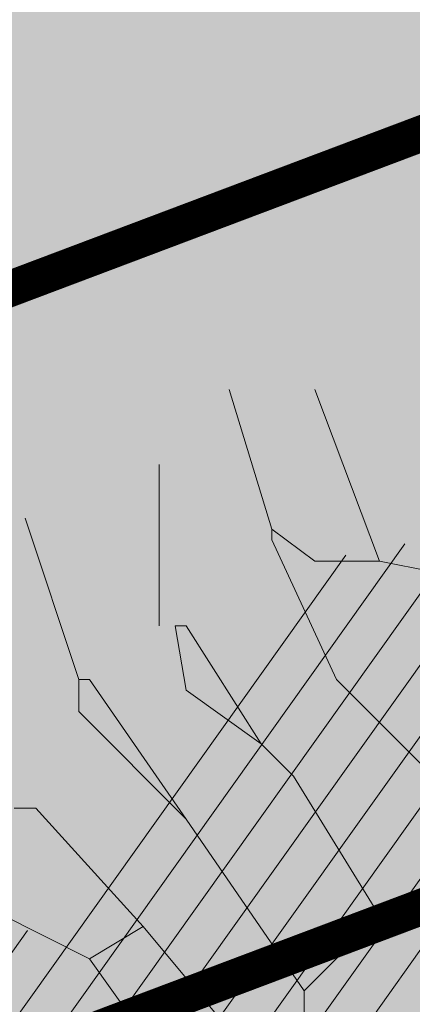
# Model space of a CAD drawing. Units: millimetres. Extents: x 175 to 657, y 267 to 552.
# Drawn here: x 380 to 381, y 449 to 450 of the extents above; entities that cross this region are included whole.
import ezdxf

# ---------------------------------------------------------------- set-up
doc = ezdxf.new("R2010")
doc.units = ezdxf.units.MM
doc.linetypes.add('TRAZOS', pattern=[0.75, 0.5, -0.25])
for name, color, linetype, lineweight in [('BASE APINTURA SUELO', 253, 'Continuous', 5), ('m-APAREJO', 8, 'Continuous', 9), ('m@@MURO SECCIONADO', 30, 'Continuous', 25), ('m@@Palmaras', 253, 'Continuous', 5), ('m_-vehiculos', 254, 'Continuous', 9)]:
    doc.layers.add(name, color=color, linetype=linetype, lineweight=lineweight)
doc.layers.add('m_palmera relleno', color=7, linetype='Continuous', lineweight=5, true_color=0x87ac62)
doc.layers.add('m_RELLENO CARRETERA', color=7, linetype='Continuous', lineweight=5, true_color=0x919191)

# ---------------------------------------------------------------- blocks, each defined once
blk = doc.blocks.new('palmera c')
at = {"layer": 'm@@Palmaras', "color": 75, "linetype": 'Continuous', "true_color": 0x749c30}
for p, q in [((457167.9469995808, 4062705.204862058), (457167.9344302841, 4062705.14247264)), ((457168.1716471926, 4062705.192407028), (457168.071778417, 4062705.092538252)), ((457168.3339053862, 4062705.192407028), (457168.3463604166, 4062705.14247264)), ((457167.9344302841, 4062705.14247264), (457167.7348069994, 4062705.067513925)), ((457167.9344302841, 4062705.14247264), (457167.9344302841, 4062705.067513925)), ((457168.3463604166, 4062705.14247264), (457168.184102223, 4062705.042603864)), ((457168.071778417, 4062705.092538252), (457167.9095202234, 4062705.017579537)), ((457167.9344302841, 4062705.067513925), (457167.8970651931, 4062705.017579537)), ((457168.4336598954, 4062705.055058895), (457168.2340366107, 4062704.917825028)), ((457168.184102223, 4062705.042603864), (457168.1466228655, 4062705.005124507)), ((457167.8970651931, 4062705.017579537), (457167.7348069994, 4062704.967759416)), ((457167.9095202234, 4062705.017579537), (457167.8970651931, 4062705.017579537)), ((457168.1466228655, 4062705.005124507), (457168.009388999, 4062704.917825028)), ((457168.1466228655, 4062705.005124507), (457168.0842334474, 4062704.917825028)), ((457168.0842334474, 4062704.917825028), (457168.009388999, 4062704.905255732)), ((457168.009388999, 4062704.917825028), (457168.009388999, 4062704.905255732)), ((457168.2340366107, 4062704.917825028), (457168.071778417, 4062704.805501222)), ((457168.009388999, 4062704.886630319), (457167.8221064783, 4062704.886630319)), ((457168.3588154469, 4062704.86789064), (457168.3962948043, 4062704.805501222))]:
    blk.add_line(p, q, dxfattribs=at)
at = {"layer": 'm@@Palmaras', "linetype": 'Continuous'}
for p, q in [((457168.3463604166, 4062705.14247264), (457168.4336598954, 4062705.055058895)), ((457168.4336598954, 4062705.055058895), (457168.4711392528, 4062705.055058895)), ((457168.5086186102, 4062704.992669477), (457168.3588154469, 4062704.86789064)), ((457168.2340366107, 4062704.917825028), (457168.1091435081, 4062704.792931926)), ((457168.3588154469, 4062704.86789064), (457168.221467314, 4062704.743111804))]:
    blk.add_line(p, q, dxfattribs=at)
at = {"layer": 'm@@Palmaras', "color": 63, "linetype": 'Continuous', "true_color": 0xaed36f}
blk.add_line((457168.5710080283, 4062704.930280059), (457168.3962948043, 4062704.805501222), dxfattribs=at)
at = {"layer": 'm@@Palmaras', "color": 252, "linetype": 'Continuous'}
for p, q in [((457168.071778417, 4062704.805501222), (457168.071778417, 4062704.792931926)), ((457168.3962948043, 4062704.805501222), (457168.3088810592, 4062704.630673732)), ((457168.071778417, 4062704.792931926), (457167.8844958964, 4062704.730542507)), ((457168.1091435081, 4062704.792931926), (457168.071778417, 4062704.792931926)), ((457168.221467314, 4062704.743111804), (457168.221467314, 4062704.718087477))]:
    blk.add_line(p, q, dxfattribs=at)

msp = doc.modelspace()

# ---------------------------------------------------------------- hatches: boundary and pattern name
at = {"layer": 'm-APAREJO', "lineweight": 30, "true_color": 0xd88e55}
h = msp.add_hatch(color=33, dxfattribs=at)
h.dxf.hatch_style = 1
edge = h.paths.add_edge_path()
edge.add_arc((515.8751744635535, 474.8784422422813), 10.28202764044315, 150.2384664453986, 164.2442652367257, ccw=False)
edge.add_line((506.9493574838969, 479.982350905699), (506.4848299041931, 479.8576276883514))
edge.add_line((506.4848299041931, 479.8576276883514), (502.4685241419741, 478.8562207291082))
edge.add_line((502.4685241419741, 478.8562207291082), (496.5139411472053, 477.4828748819201))
edge.add_line((496.5139411472053, 477.4828748819201), (477.721511213895, 473.5132849843295))
edge.add_line((477.721511213895, 473.5132849843295), (424.4321635641625, 461.9684179666204))
edge.add_line((424.4321635641625, 461.9684179666204), (406.6725297156461, 458.1959072434326))
edge.add_line((406.6725297156461, 458.1959072434326), (402.2785863516963, 457.2253169076069))
edge.add_line((402.2785863516963, 457.2253169076069), (395.739298335757, 455.6313873028561))
edge.add_line((395.739298335757, 455.6313873028561), (391.4548177475584, 454.4791242683356))
edge.add_line((391.4548177475584, 454.4791242683356), (387.1728179263285, 453.2475669823993))
edge.add_line((387.1728179263285, 453.2475669823993), (380.6038103956794, 451.1598129747014))
edge.add_arc((384.4091891707724, 439.6743479939055), 12.09945508884667, 108.3311314974998, 178.5498456564254)
edge.add_line((372.3136092971073, 439.9805521199516), (372.3104749257467, 439.3473855198885))
edge.add_line((372.3104749257467, 439.3473855198885), (374.3104553597201, 439.3385388412103))
edge.add_line((374.3104553597201, 439.3385388412103), (374.3130945217499, 439.9351777170779))
edge.add_arc((384.3105206449625, 439.7083057027097), 9.999999999999867, 107.93442749352121, 178.7000075727817, ccw=False)
edge.add_line((381.2312371472236, 449.2224012004724), (387.7490824206212, 451.3319336721517))
edge.add_line((387.7490824206212, 451.3319336721517), (396.2443303203723, 453.6959319074661))
edge.add_line((396.2443303203723, 453.6959319074661), (402.7311460865829, 455.2770715766663))
edge.add_line((402.7311460865829, 455.2770715766663), (407.0960142392146, 456.2412394084261))
edge.add_line((407.0960142392146, 456.2412394084261), (419.2285893897645, 458.8184473759896))
edge.add_line((419.2285893897645, 458.8184473759896), (424.8516827032518, 460.0129078025669))
edge.add_line((424.8516827032518, 460.0129078025669), (478.1399200134211, 471.5575342708286))
edge.add_line((478.1399200134211, 471.5575342708286), (496.9453879713893, 475.5298782354196))
edge.add_line((496.9453879713893, 475.5298782354196), (502.9352261765083, 476.9113552307944))
edge.add_line((502.9352261765083, 476.9113552307944), (505.9794625176222, 477.6703909312777))
at = {"layer": 'm_-vehiculos', "linetype": 'Continuous'}
h = msp.add_hatch(color=256, dxfattribs=at)
h.paths.add_polyline_path([(427.6191166422273, 450.0565328834616), (426.8617348502867, 450.7622316294728), (427.5987759085538, 451.5135072338513), (428.3242650850493, 450.775299927424)], flags=16)
h.paths.add_polyline_path([(428.260088454007, 452.0408502229432), (427.502706662066, 452.7465489689544), (428.2397477203335, 453.4978245733329), (428.9652368968291, 452.7596172669057)], flags=0)
h.paths.add_polyline_path([(432.5760776125462, 452.9529608766834), (431.8186958206052, 453.6586596226945), (432.5557368788727, 454.4099352270731), (433.2812260553683, 453.6717279206458)], flags=0)
h.paths.add_polyline_path([(431.9351058007665, 450.9686435372018), (431.1777240088259, 451.6743422832129), (431.914765067093, 452.4256178875914), (432.6402542435885, 451.6874105811642)], flags=16)
h.paths.add_polyline_path([(438.4458288905748, 454.1934326385048), (437.6884470986338, 454.899131384516), (438.4254881569013, 455.6504069888945), (439.1509773333964, 454.9121996824672)], flags=0)
h.paths.add_polyline_path([(437.8048570787951, 452.2091152990232), (437.0474752868545, 452.9148140450343), (437.7845163451216, 453.6660896494129), (438.5100055216171, 452.9278823429856)], flags=0)
h.paths.add_polyline_path([(439.9628516580647, 452.6651706258933), (439.2054698661241, 453.3708693719045), (439.9425109243912, 454.122144976283), (440.6680001008867, 453.3839376698557)], flags=0)
h.paths.add_polyline_path([(442.761818049114, 455.105543292245), (442.004436257173, 455.8112420382562), (442.7414773154405, 456.5625176426347), (443.4669664919361, 455.8243103362074)], flags=0)
h.paths.add_polyline_path([(444.9198126283836, 455.561598619115), (444.1624308364426, 456.2672973651262), (444.8994718947101, 457.0185729695048), (445.6249610712052, 456.2803656630775)], flags=0)
h.paths.add_polyline_path([(447.0842083457715, 456.0190067172872), (446.3268265538309, 456.7247054632984), (447.0638676120984, 457.4759810676769), (447.7893567885935, 456.7377737612496)], flags=0)
h.paths.add_polyline_path([(446.4432365339921, 454.0346893778056), (445.6858547420511, 454.7403881238168), (446.4228958003187, 455.4916637281953), (447.1483849768142, 454.753456421768)], flags=0)
h.paths.add_polyline_path([(448.6012311132617, 454.4907447046757), (447.8438493213207, 455.1964434506869), (448.5808903795883, 455.9477190550654), (449.3063795560834, 455.2095117486381)], flags=0)
h.paths.add_polyline_path([(449.2422029250415, 456.4750620441573), (448.4848211331005, 457.1807607901684), (449.221862191368, 457.932036394547), (449.9473513678631, 457.1938290881197)], flags=0)
h.paths.add_polyline_path([(451.4001975043111, 456.9311173710274), (450.6428157123701, 457.6368161170386), (451.3798567706376, 458.3880917214171), (452.1053459471327, 457.6498844149899)], flags=16)
h.paths.add_polyline_path([(453.5581920835803, 457.3871726978975), (452.8008102916397, 458.0928714439086), (453.5378513499072, 458.8441470482872), (454.2633405264023, 458.1059397418599)], flags=16)
h.paths.add_polyline_path([(452.9172202718009, 455.4028553584158), (452.1598384798599, 456.108554104427), (452.8968795381275, 456.8598297088055), (453.6223687146226, 456.1216224023783)], flags=16)
h.paths.add_polyline_path([(450.7592256925313, 454.9468000315458), (450.0018439005903, 455.652498777557), (450.7388849588579, 456.4037743819355), (451.464374135353, 455.6655670755082)], flags=0)
h.paths.add_polyline_path([(425.5819007137497, 452.5322631202866), (425.7468068042499, 452.3728901015737), (426.0456312143369, 452.6820890212617), (425.8807251238368, 452.8414620399747)], flags=0)
h.paths.add_polyline_path([(426.3234133760452, 451.8103887626493), (426.1597067485982, 451.9709936128489), (426.4608408427225, 452.2779435393125), (426.6245474701695, 452.117338689113)], flags=0)
h.paths.add_polyline_path([(426.5829886054485, 452.5316268136266), (426.4194231643942, 452.3708781767105), (426.1180194701765, 452.6775633786878), (426.2815849112308, 452.8383120156039)], flags=0)
h.paths.add_polyline_path([(425.8708440262035, 451.8002644648723), (426.0271812865572, 451.9680513499463), (425.7125808770434, 452.2611837131096), (425.5562436166897, 452.0933968280355)], flags=0)
h.paths.add_polyline_path([(424.94092890197, 450.5479457808051), (425.1058349924701, 450.3885727620921), (425.4046594025572, 450.6977716817801), (425.239753312057, 450.8571447004931)], flags=0)
h.paths.add_polyline_path([(425.6824415642659, 449.8260714231677), (425.5187349368184, 449.9866762733673), (425.8198690309428, 450.2936261998308), (425.9835756583902, 450.1330213496313)], flags=0)
h.paths.add_polyline_path([(425.9420167936692, 450.5473094741451), (425.7784513526144, 450.3865608372289), (425.4770476583967, 450.6932460392061), (425.640613099451, 450.8539946761223)], flags=0)
h.paths.add_polyline_path([(425.2298722144237, 449.8159471253906), (425.3862094747774, 449.9837340104647), (425.0716090652636, 450.276866373628), (424.9152718049099, 450.1090794885539)], flags=0)
h.paths.add_polyline_path([(427.0989234812396, 451.0040011076752), (427.2638295717397, 450.8446280889622), (427.5626539818268, 451.1538270086503), (427.3977478913266, 451.3132000273632)], flags=0)
h.paths.add_polyline_path([(427.8404361435355, 450.2821267500378), (427.676729516088, 450.4427316002374), (427.9778636102124, 450.749681526701), (428.1415702376598, 450.5890766765015)], flags=0)
h.paths.add_polyline_path([(428.1000113729388, 451.0033648010152), (427.936445931884, 450.842616164099), (427.6350422376663, 451.1493013660763), (427.7986076787206, 451.3100500029925)], flags=0)
h.paths.add_polyline_path([(427.3878667936933, 450.2720024522607), (427.544204054047, 450.4397893373348), (427.2296036445332, 450.7329217004981), (427.0732663841795, 450.565134815424)], flags=0)
h.paths.add_polyline_path([(427.7398952930193, 452.9883184471568), (427.9048013835195, 452.8289454284438), (428.2036257936065, 453.1381443481318), (428.0387197031064, 453.2975173668448)], flags=0)
h.paths.add_polyline_path([(428.4814079553148, 452.2664440895194), (428.3177013278678, 452.427048939719), (428.6188354219921, 452.7339988661826), (428.7825420494391, 452.573394015983)], flags=0)
h.paths.add_polyline_path([(428.7409831847181, 452.9876821404968), (428.5774177436638, 452.8269335035806), (428.2760140494461, 453.1336187055579), (428.4395794905004, 453.2943673424741)], flags=0)
h.paths.add_polyline_path([(428.0288386054731, 452.2563197917423), (428.1851758658267, 452.4241066768163), (427.870575456313, 452.7172390399797), (427.7142381959593, 452.5494521549056)], flags=0)
h.paths.add_polyline_path([(429.8978898722889, 453.4443737740269), (430.0627959627891, 453.2850007553139), (430.3616203728757, 453.594199675002), (430.196714282376, 453.7535726937149)], flags=0)
h.paths.add_polyline_path([(430.6394025345844, 452.7224994163895), (430.4756959071374, 452.8831042665891), (430.7768300012617, 453.1900541930527), (430.9405366287087, 453.0294493428531)], flags=0)
h.paths.add_polyline_path([(430.8989777639877, 453.4437374673669), (430.7354123229334, 453.2829888304507), (430.4340086287152, 453.589674032428), (430.59757406977, 453.7504226693442)], flags=0)
h.paths.add_polyline_path([(430.1868331847427, 452.7123751186124), (430.3431704450963, 452.8801620036865), (430.0285700355826, 453.1732943668498), (429.8722327752289, 453.0055074817757)], flags=0)
h.paths.add_polyline_path([(432.0558844515581, 453.9004291008969), (432.2207905420587, 453.7410560821839), (432.5196149521453, 454.050255001872), (432.3547088616451, 454.2096280205849)], flags=0)
h.paths.add_polyline_path([(432.797397113854, 453.1785547432596), (432.633690486407, 453.3391595934592), (432.9348245805313, 453.6461095199227), (433.0985312079783, 453.4855046697232)], flags=0)
h.paths.add_polyline_path([(433.0569723432573, 453.8997927942369), (432.893406902203, 453.7390441573208), (432.5920032079848, 454.045729359298), (432.7555686490396, 454.2064779962142)], flags=0)
h.paths.add_polyline_path([(432.3448277640123, 453.1684304454825), (432.5011650243659, 453.3362173305566), (432.1865646148522, 453.6293496937199), (432.0302273544985, 453.4615628086458)], flags=0)
h.paths.add_polyline_path([(431.4149126397788, 451.9161117614153), (431.5798187302789, 451.7567387427024), (431.878643140366, 452.0659376623904), (431.7137370498658, 452.2253106811033)], flags=0)
h.paths.add_polyline_path([(432.1564253020747, 451.1942374037779), (431.9927186746272, 451.3548422539776), (432.2938527687515, 451.6617921804411), (432.457559396199, 451.5011873302416)], flags=0)
h.paths.add_polyline_path([(432.4160005314779, 451.9154754547553), (432.2524350904232, 451.7547268178392), (431.9510313962055, 452.0614120198164), (432.1145968372598, 452.2221606567326)], flags=0)
h.paths.add_polyline_path([(431.7038559522325, 451.1841131060009), (431.8601932125862, 451.3518999910749), (431.5455928030724, 451.6450323542383), (431.3892555427187, 451.4772454691642)], flags=0)
h.paths.add_polyline_path([(429.2569180605092, 451.4600564345453), (429.4218241510093, 451.3006834158323), (429.7206485610964, 451.6098823355203), (429.5557424705962, 451.7692553542333)], flags=0)
h.paths.add_polyline_path([(429.9984307228051, 450.7381820769079), (429.8347240953576, 450.8987869271075), (430.135858189482, 451.205736853571), (430.2995648169294, 451.0451320033715)], flags=0)
h.paths.add_polyline_path([(430.2580059522084, 451.4594201278852), (430.0944405111536, 451.2986714909691), (429.7930368169359, 451.6053566929463), (429.9566022579902, 451.7661053298625)], flags=0)
h.paths.add_polyline_path([(429.5458613729629, 450.7280577791308), (429.7021986333166, 450.8958446642048), (429.3875982238028, 451.1889770273681), (429.2312609634491, 451.0211901422941)], flags=0)
h.paths.add_polyline_path([(437.9256357295872, 455.1409008627184), (438.0905418200873, 454.9815278440054), (438.3893662301739, 455.2907267636934), (438.2244601396742, 455.4500997824064)], flags=0)
h.paths.add_polyline_path([(438.6671483918826, 454.419026505081), (438.5034417644356, 454.5796313552806), (438.8045758585599, 454.8865812817442), (438.968282486007, 454.7259764315446)], flags=0)
h.paths.add_polyline_path([(438.9267236212859, 455.1402645560583), (438.7631581802316, 454.9795159191422), (438.4617544860134, 455.2862011211194), (438.6253199270682, 455.4469497580356)], flags=0)
h.paths.add_polyline_path([(438.2145790420409, 454.4089022073039), (438.3709163023946, 454.5766890923779), (438.0563158928808, 454.8698214555412), (437.8999786325271, 454.7020345704672)], flags=0)
h.paths.add_polyline_path([(437.2846639178074, 453.1565835232367), (437.4495700083075, 452.9972105045238), (437.7483944183946, 453.3064094242118), (437.5834883278944, 453.4657824429248)], flags=0)
h.paths.add_polyline_path([(438.0261765801033, 452.4347091655994), (437.8624699526558, 452.595314015799), (438.1636040467802, 452.9022639422626), (438.3273106742276, 452.741659092063)], flags=0)
h.paths.add_polyline_path([(438.2857518095066, 453.1559472165767), (438.1221863684518, 452.9951985796606), (437.8207826742341, 453.3018837816378), (437.9843481152884, 453.462632418554)], flags=0)
h.paths.add_polyline_path([(437.5736072302611, 452.4245848678223), (437.7299444906148, 452.5923717528963), (437.415344081101, 452.8855041160596), (437.2590068207473, 452.7177172309856)], flags=0)
h.paths.add_polyline_path([(439.442658497077, 453.6126388501069), (439.6075645875771, 453.4532658313939), (439.9063889976642, 453.7624647510819), (439.741482907164, 453.9218377697949)], flags=0)
h.paths.add_polyline_path([(440.1841711593729, 452.8907644924695), (440.0204645319254, 453.0513693426691), (440.3215986260498, 453.3583192691327), (440.4853052534972, 453.1977144189331)], flags=0)
h.paths.add_polyline_path([(440.4437463887762, 453.6120025434469), (440.2801809477214, 453.4512539065307), (439.9787772535037, 453.7579391085079), (440.142342694558, 453.9186877454241)], flags=0)
h.paths.add_polyline_path([(439.7316018095307, 452.8806401946924), (439.8879390698844, 453.0484270797664), (439.5733386603706, 453.3415594429298), (439.4170014000169, 453.1737725578557)], flags=0)
h.paths.add_polyline_path([(442.9831375504218, 455.3311371588212), (442.8194309229748, 455.4917420090208), (443.1205650170991, 455.7986919354843), (443.2842716445462, 455.6380870852848)], flags=0)
h.paths.add_polyline_path([(442.5305682005801, 455.3210128610441), (442.6869054609338, 455.4887997461182), (442.37230505142, 455.7819321092815), (442.2159677910663, 455.6141452242074)], flags=0)
h.paths.add_polyline_path([(440.0836303088568, 455.5969561895885), (440.2485363993569, 455.4375831708755), (440.5473608094439, 455.7467820905635), (440.3824547189438, 455.9061551092765)], flags=0)
h.paths.add_polyline_path([(440.8251429711522, 454.8750818319511), (440.6614363437052, 455.0356866821507), (440.9625704378295, 455.3426366086142), (441.1262770652766, 455.1820317584147)], flags=0)
h.paths.add_polyline_path([(441.0847182005555, 455.5963198829284), (440.9211527595012, 455.4355712460123), (440.6197490652835, 455.7422564479895), (440.7833145063378, 455.9030050849057)], flags=0)
h.paths.add_polyline_path([(440.3725736213105, 454.864957534174), (440.5289108816642, 455.032744419248), (440.2143104721504, 455.3258767824113), (440.0579732117967, 455.1580898973373)], flags=0)
h.paths.add_polyline_path([(441.6006530763466, 454.0686941769769), (441.7655591668467, 453.9093211582639), (442.0643835769338, 454.218520077952), (441.8994774864336, 454.3778930966649)], flags=0)
h.paths.add_polyline_path([(442.6017409680458, 454.0680578703169), (442.438175526991, 453.9073092334007), (442.1367718327733, 454.213994435378), (442.3003372738276, 454.3747430722942)], flags=0)
h.paths.add_polyline_path([(442.2416248881259, 456.0530115164585), (442.4065309786265, 455.8936384977456), (442.7053553887131, 456.2028374174336), (442.5404492982134, 456.3622104361466)], flags=0)
h.paths.add_polyline_path([(443.2427127798251, 456.0523752097986), (443.0791473387708, 455.8916265728824), (442.7777436445526, 456.1983117748596), (442.9413090856074, 456.3590604117758)], flags=0)
h.paths.add_polyline_path([(442.3421657386425, 453.3468198193395), (442.178459111195, 453.5074246695391), (442.4795932053194, 453.8143745960027), (442.6432998327668, 453.6537697458032)], flags=0)
h.paths.add_polyline_path([(441.8895963888003, 453.3366955215624), (442.045933649154, 453.5044824066365), (441.7313332396402, 453.7976147697998), (441.5749959792865, 453.6298278847258)], flags=0)
h.paths.add_polyline_path([(443.7586476556162, 454.524749503847), (443.9235537461163, 454.365376485134), (444.2223781562034, 454.6745754048221), (444.0574720657032, 454.833948423535)], flags=0)
h.paths.add_polyline_path([(444.5001603179121, 453.8028751462097), (444.3364536904646, 453.9634799964092), (444.637587784589, 454.2704299228728), (444.8012944120364, 454.1098250726732)], flags=0)
h.paths.add_polyline_path([(444.7597355473149, 454.524113197187), (444.5961701062606, 454.3633645602708), (444.2947664120429, 454.6700497622481), (444.4583318530972, 454.8307983991643)], flags=0)
h.paths.add_polyline_path([(444.0475909680699, 453.7927508484325), (444.2039282284236, 453.9605377335066), (443.8893278189098, 454.2536700966699), (443.7329905585561, 454.0858832115958)], flags=0)
h.paths.add_polyline_path([(444.399619467396, 456.5090668433286), (444.5645255578961, 456.3496938246157), (444.8633499679827, 456.6588927443037), (444.6984438774825, 456.8182657630166)], flags=0)
h.paths.add_polyline_path([(445.1411321296914, 455.7871924856913), (444.9774255022444, 455.9477973358909), (445.2785595963687, 456.2547472623544), (445.4422662238157, 456.0941424121548)], flags=0)
h.paths.add_polyline_path([(445.4007073590947, 456.5084305366686), (445.2371419180404, 456.3476818997524), (444.9357382238222, 456.6543671017297), (445.099303664877, 456.8151157386459)], flags=0)
h.paths.add_polyline_path([(444.6885627798497, 455.7770681879142), (444.8449000402034, 455.9448550729882), (444.5302996306896, 456.2379874361515), (444.3739623703359, 456.0702005510774)], flags=0)
h.paths.add_polyline_path([(446.5640151847838, 456.9664749415007), (446.7289212752839, 456.8071019227878), (447.027745685371, 457.1163008424758), (446.8628395948708, 457.2756738611887)], flags=0)
h.paths.add_polyline_path([(447.3055278470797, 456.2446005838634), (447.1418212196327, 456.405205434063), (447.4429553137566, 456.7121553605265), (447.606661941204, 456.551550510327)], flags=0)
h.paths.add_polyline_path([(447.565103076483, 456.9658386348407), (447.4015376354282, 456.8050899979246), (447.1001339412105, 457.1117751999018), (447.2636993822653, 457.272523836818)], flags=0)
h.paths.add_polyline_path([(446.8529584972375, 456.2344762860863), (447.0092957575916, 456.4022631711604), (446.6946953480774, 456.6953955343237), (446.5383580877237, 456.5276086492496)], flags=0)
h.paths.add_polyline_path([(445.9230433730045, 454.9821576020192), (446.0879494635046, 454.8227845833062), (446.3867738735917, 455.1319835029942), (446.2218677830911, 455.2913565217071)], flags=0)
h.paths.add_polyline_path([(446.6645560352999, 454.2602832443818), (446.5008494078529, 454.4208880945814), (446.8019835019772, 454.7278380210449), (446.9656901294243, 454.5672331708454)], flags=0)
h.paths.add_polyline_path([(446.9241312647032, 454.9815212953591), (446.7605658236489, 454.820772658443), (446.4591621294308, 455.1274578604202), (446.6227275704855, 455.2882064973364)], flags=0)
h.paths.add_polyline_path([(446.2119866854582, 454.2501589466047), (446.3683239458119, 454.4179458316788), (446.0537235362981, 454.7110781948421), (445.8973862759444, 454.543291309768)], flags=0)
h.paths.add_polyline_path([(448.0810379522741, 455.4382129288892), (448.2459440427742, 455.2788399101763), (448.5447684528613, 455.5880388298643), (448.3798623623607, 455.7474118485773)], flags=0)
h.paths.add_polyline_path([(448.8225506145695, 454.7163385712519), (448.6588439871225, 454.8769434214515), (448.9599780812468, 455.183893347915), (449.1236847086939, 455.0232884977155)], flags=0)
h.paths.add_polyline_path([(449.0821258439728, 455.4375766222292), (448.9185604029185, 455.2768279853131), (448.6171567087003, 455.5835131872904), (448.7807221497551, 455.7442618242065)], flags=0)
h.paths.add_polyline_path([(448.3699812647278, 454.7062142734748), (448.5263185250815, 454.8740011585489), (448.2117181155677, 455.1671335217122), (448.055380855214, 454.9993466366381)], flags=0)
h.paths.add_polyline_path([(448.7220097640534, 457.4225302683708), (448.8869158545535, 457.2631572496579), (449.1857402646406, 457.5723561693459), (449.0208341741404, 457.7317291880589)], flags=0)
h.paths.add_polyline_path([(449.4635224263493, 456.7006559107335), (449.2998157989023, 456.8612607609331), (449.6009498930266, 457.1682106873967), (449.7646565204736, 457.0076058371971)], flags=0)
h.paths.add_polyline_path([(449.7230976557526, 457.4218939617109), (449.5595322146978, 457.2611453247947), (449.2581285204801, 457.5678305267719), (449.4216939615349, 457.7285791636881)], flags=0)
h.paths.add_polyline_path([(449.0109530765076, 456.6905316129564), (449.1672903368612, 456.8583184980304), (448.852689927347, 457.1514508611937), (448.6963526669933, 456.9836639761197)], flags=0)
h.paths.add_polyline_path([(450.880004343323, 457.878585595241), (451.0449104338231, 457.719212576528), (451.3437348439102, 458.0284114962161), (451.17882875341, 458.187784514929)], flags=0)
h.paths.add_polyline_path([(451.6215170056189, 457.1567112376036), (451.4578103781719, 457.3173160878032), (451.7589444722958, 457.6242660142668), (451.9226510997432, 457.4636611640672)], flags=0)
h.paths.add_polyline_path([(451.8810922350222, 457.877949288581), (451.7175267939674, 457.7172006516648), (451.4161230997497, 458.0238858536421), (451.5796885408045, 458.1846344905582)], flags=0)
h.paths.add_polyline_path([(451.1689476557772, 457.1465869398265), (451.3252849161308, 457.3143738249005), (451.0106845066166, 457.6075061880639), (450.8543472462629, 457.4397193029898)], flags=0)
h.paths.add_polyline_path([(453.0379989225926, 458.334640922111), (453.2029050130927, 458.175267903398), (453.5017294231798, 458.4844668230861), (453.3368233326796, 458.643839841799)], flags=16)
h.paths.add_polyline_path([(453.7795115848885, 457.6127665644736), (453.6158049574415, 457.7733714146732), (453.9169390515654, 458.0803213411368), (454.0806456790128, 457.9197164909373)], flags=16)
h.paths.add_polyline_path([(454.0390868142917, 458.334004615451), (453.875521373237, 458.1732559785348), (453.5741176790193, 458.4799411805121), (453.7376831200741, 458.6406898174283)], flags=16)
h.paths.add_polyline_path([(453.3269422350463, 457.6026422666965), (453.4832794954004, 457.7704291517707), (453.1686790858862, 458.0635615149339), (453.0123418255325, 457.8957746298599)], flags=16)
h.paths.add_polyline_path([(452.3970271108128, 456.3503235826294), (452.5619332013134, 456.1909505639164), (452.8607576114, 456.5001494836045), (452.6958515208999, 456.6595225023174)], flags=0)
h.paths.add_polyline_path([(453.1385397731087, 455.628449224992), (452.9748331456617, 455.7890540751916), (453.275967239786, 456.0960040016552), (453.4396738672331, 455.9353991514557)], flags=0)
h.paths.add_polyline_path([(453.398115002512, 456.3496872759694), (453.2345495614577, 456.1889386390533), (452.9331458672395, 456.4956238410305), (453.0967113082943, 456.6563724779467)], flags=0)
h.paths.add_polyline_path([(452.685970423267, 455.618324927215), (452.8423076836207, 455.786111812289), (452.5277072741069, 456.0792441754523), (452.3713700137528, 455.9114572903783)], flags=0)
h.paths.add_polyline_path([(450.2390325315437, 455.8942682557594), (450.4039386220438, 455.7348952370464), (450.7027630321304, 456.0440941567344), (450.5378569416303, 456.2034671754473)], flags=0)
h.paths.add_polyline_path([(450.9805451938391, 455.172393898122), (450.8168385663921, 455.3329987483216), (451.1179726605164, 455.6399486747851), (451.2816792879635, 455.4793438245856)], flags=0)
h.paths.add_polyline_path([(451.2401204232424, 455.8936319490993), (451.0765549821881, 455.7328833121832), (450.7751512879699, 456.0395685141604), (450.9387167290247, 456.2003171510766)], flags=0)
h.paths.add_polyline_path([(450.5279758439974, 455.1622696003449), (450.6843131043511, 455.3300564854189), (450.3697126948373, 455.6231888485822), (450.2133754344836, 455.4554019635082)], flags=0)
edge = h.paths.add_edge_path(flags=16)
edge.add_line((427.2443292631642, 451.154455050425), (427.2447187351452, 451.1526121195919))
edge.add_line((430.9844392800828, 453.5277272278719), (431.0304311294776, 453.3100997694442))
edge.add_line((431.4669588070215, 451.9699648542085), (431.4670982136088, 451.9693052003413))
edge.add_line((431.301956255601, 452.0252781352874), (431.3409576726699, 451.8407284947868))
edge.add_line((439.7001387207542, 453.8790582064736), (439.7008283861267, 453.8757947994973))
edge.add_line((443.9227682644851, 454.6945680101265), (443.9232078644636, 454.6924878801177))
edge.add_line((448.272115371275, 455.6359241249549), (448.2726271755505, 455.6335023335906))
edge.add_line((448.1463117976823, 455.5057529350027), (448.1464866348417, 455.5049256282704))
edge.add_line((452.0126404862604, 458.0072321122563), (452.0834517451069, 457.6721624315718))
edge.add_line((452.4947449151314, 456.4514339287379), (452.4950066540134, 456.4501954143394))
edge.add_line((452.3540149291612, 456.3918925823583), (452.3688661130748, 456.321618708785))
h.paths.add_polyline_path([(425.3447120827964, 452.2904936420842), (426.0817531410639, 453.0417692464628), (426.8072423175595, 452.3035619400356), (426.1020938747374, 451.584794896073)], flags=16)
h.paths.add_polyline_path([(444.9839892594259, 454.2960483235959), (444.2788408166039, 453.5772812796334), (443.5214590246633, 454.2829800256446), (444.2585000829304, 455.0342556300232)], flags=0)
h.paths.add_polyline_path([(442.1005055036608, 454.578200303153), (442.8259946801563, 453.8399929967258), (442.1208462373343, 453.1212259527634), (441.3634644453932, 453.8269246987745)], flags=0)
h.paths.add_polyline_path([(440.6038234698444, 454.6494879653748), (439.8464416779034, 455.3551867113861), (440.5834827361709, 456.1064623157645), (441.3089719126665, 455.3682550093373)], flags=0)
h.paths.add_polyline_path([(424.7037402710171, 450.3061763026026), (425.4407813292842, 451.0574519069812), (426.1662705057797, 450.319244600554), (425.4611220629577, 449.6004775565914)], flags=16)
h.paths.add_polyline_path([(430.4180830332766, 452.4969055498133), (429.6607012413356, 453.2026042958245), (430.3977422996031, 453.953879900203), (431.1232314760987, 453.2156725937758)], flags=0)
h.paths.add_polyline_path([(429.7771112214969, 450.5125882103317), (429.0197294295558, 451.2182869563428), (429.7567704878234, 451.9695625607213), (430.4822596643189, 451.2313552542942)], flags=16)
h.paths.add_polyline_path([(420.6872200579619, 431.4148290380967), (420.6872200579619, 448.1985650985836), (471.0193402287159, 458.8353997491633), (471.0193402287159, 431.4148290380967)], flags=16)
edge = h.paths.add_edge_path(flags=17)
edge.add_line((473.6283031837759, 470.5801153563567), (475.1602561352672, 470.9120051970451))
edge.add_line((475.1602561352672, 470.9120051970451), (484.2971242327175, 472.8581417895578))
edge.add_line((484.2971242327175, 472.8581417895578), (490.1225694916274, 474.0886707169396))
edge.add_line((490.1225694916274, 474.0886707169396), (498.0220480767157, 475.7781956550893))
edge.add_line((498.0220480767157, 475.7781956550893), (500.199615985601, 476.280422905472))
edge.add_line((500.199615985601, 476.280422905472), (502.0767721035206, 476.7133641477599))
edge.add_arc((502.8170987161432, 475.4634873351357), 1.452678746348569, 85.33572973975242, 120.6390930819386, ccw=False)
edge.add_line((502.935226176429, 476.9113552307737), (503.1623429524644, 476.9679834691469))
edge.add_line((503.1623429524644, 476.9679834691469), (498.4877335156691, 475.8855998451462))
edge.add_line((498.4877335156691, 475.8855998451462), (498.0220480767157, 475.7781956550893))
edge.add_line((498.0220480767157, 475.7781956550893), (490.1225694916274, 474.0886707169396))
edge.add_line((490.1225694916274, 474.0886707169396), (490.4886207115433, 474.1659929807271))
edge.add_line((490.4886207115433, 474.1659929807271), (485.8342899537616, 473.182842615307))
edge.add_line((485.8342899537616, 473.182842615307), (485.1935803639632, 473.047503315175))
edge.add_line((485.1935803639632, 473.047503315175), (480.5141002162582, 472.0590405572333))
edge.add_line((480.5141002162582, 472.0590405572333), (479.3628755625955, 471.8158633964605))
edge.add_line((479.3628755625955, 471.8158633964605), (473.6283031837759, 470.5801153563567))
h.paths.add_polyline_path([(422.2871504612358, 459.4681485206187), (467.83039370905, 469.3240276611795), (468.4371934027211, 469.4554877386392), (465.1680256643047, 468.747239121181), (465.8913105275722, 468.9039351201042), (456.728639564315, 466.9188889061269), (456.9901522972614, 466.9755443139737), (452.4819078464004, 465.9988560082626), (451.8605729917151, 465.8642469618551), (446.3207263978063, 464.6640672815649), (445.8284556916435, 464.5574193286436), (433.3783054624064, 461.8601573975784), (426.9787792283727, 460.4737324814057), (422.6500984799491, 459.5452461288369), (423.1647455565042, 459.6545677303696), (419.6372642990811, 458.9052583142521), (419.2285893897633, 458.818447375987)], flags=17)
h.paths.add_polyline_path([(441.3059392242032, 463.5776390628956), (434.201732885263, 462.0385487743708), (435.0196485903936, 462.2157460654615), (435.8787291806876, 462.4018615202355), (439.7491898782158, 463.2403772090357)], flags=16)
h.paths.add_polyline_path([(388.9201475516588, 451.6690434375146), (393.8268493628937, 453.0232121958291), (394.1681333146201, 453.1377745820495), (396.2443303203717, 453.6959319074636), (402.2170224317441, 455.151755653592), (404.0190122502614, 455.561551905327), (405.9764411912818, 455.993933812842), (410.8412187262577, 457.0367977070034), (411.4673072251935, 457.169791753843), (406.745318393223, 456.1732849832624), (407.1736800246872, 456.2967406153912), (408.1320725994703, 456.461319467915), (398.7101176967894, 454.296959341752), (398.5995268682118, 454.2700031967934), (396.7033399459843, 453.8078139700591), (394.013371475279, 453.0961531199011), (394.1134337865504, 453.1230637570375), (394.1681333146246, 453.1377745820513), (389.4276233508395, 451.8149998933786), (387.6395258725399, 451.2964751600234), (383.6474980076879, 450.0044358348302), (383.61159882275, 449.9928168882065), (381.5394382085651, 449.2949339488987), (384.762538083143, 450.409102322289), (384.1517522153445, 450.1889981395216), (383.8715825919062, 450.1336831769519), (384.0796903696871, 450.198015084503), (384.497684398666, 450.3454858832993), (384.3411212395877, 450.2960131315049), (387.1224211721356, 451.1386078810501), (387.7611325023369, 451.3356960558951)], flags=17)
edge = h.paths.add_edge_path()
edge.add_line((368.187220052312, 424.4151654540902), (366.5897262014014, 424.4151654540892))
edge.add_arc((366.5897262014054, 428.4151654540872), 3.99999999999801, 226.7455378308121, 269.999999999943, ccw=False)
edge.add_arc((366.8945986465143, 428.4581212944835), 4.244568532383025, 224.1446918166449, 287.7302150736831)
edge = h.paths.add_edge_path()
edge.add_line((505.9458607252606, 477.6620128169817), (501.5345324397981, 476.58830373782))
edge.add_line((501.5345324397981, 476.58830373782), (496.918614389191, 475.5242227591544))
edge.add_line((496.918614389191, 475.5242227591544), (472.975647406202, 470.4387207907869))
edge.add_line((472.975647406202, 470.4387207907869), (424.7487014520749, 459.9905974365609))
edge.add_line((424.7487014520749, 459.9905974365609), (406.4321757370574, 456.0946022805925))
edge.add_line((406.4321757370574, 456.0946022805925), (404.8079563755534, 455.7358239612204))
edge.add_line((404.8079563755534, 455.7358239612204), (400.8492095381953, 454.8023641821928))
edge.add_line((400.8492095381953, 454.8023641821928), (397.0639861024948, 453.895720265714))
edge.add_line((397.0639861024948, 453.895720265714), (393.8958132743857, 453.0645371593417))
edge.add_line((393.8958132743857, 453.0645371593417), (391.5337561857423, 452.3851062466953))
edge.add_line((391.5337561857423, 452.3851062466953), (389.1803838158701, 451.7302262249389))
edge.add_line((389.1803838158701, 451.7302262249389), (388.1099246881251, 451.4360130983096))
edge.add_line((388.1099246881251, 451.4360130983096), (384.9589273100719, 450.4698116995432))
edge.add_line((384.9589273100719, 450.4698116995432), (381.1539127398282, 449.1762898436282))
edge.add_arc((384.3068367838585, 439.6902087866414), 9.9963325198368, 108.3854509432746, 179.89627421086)
edge.add_line((374.3105206449613, 439.7083057027069), (374.3104553597189, 439.3385388412077))
edge.add_line((374.3104553597189, 439.3385388412077), (392.2650728736064, 439.3353688125183))
edge.add_line((392.2650728736064, 439.3353688125183), (392.3685359055413, 442.1119179514725))
edge.add_line((392.3685359055413, 442.1119179514725), (404.2849368931902, 444.6302459397555))
edge.add_line((404.2849368931902, 444.6302459397555), (407.242366238291, 439.3327244537834))
edge.add_line((407.242366238291, 439.3327244537834), (418.6872200579614, 439.4151654540859))
edge.add_line((418.6872200579614, 439.4151654540859), (418.6872200579619, 429.4151654540869))
edge.add_line((418.6872200579619, 429.4151654540869), (504.6468344943764, 429.4151654540869))
edge.add_line((504.6468344943764, 429.4151654540869), (504.6468344943764, 431.4151654540868))
edge.add_line((504.6468344943764, 431.4151654540868), (477.0193402287159, 431.4151654540868))
edge.add_line((477.0193402287159, 431.4151654540868), (477.0193402287159, 460.1033973556017))
edge.add_line((477.0193402287159, 460.1033973556017), (504.6468344943764, 465.9419967890449))
edge.add_arc((645.1480995993211, 467.5922729593313), 140.5109565390833, 178.1068239188955, 180.6729442020672, ccw=False)
edge.add_arc((520.6379584077708, 471.4734254113405), 15.942281781153, 157.1582604244681, 177.2647273901345, ccw=False)
at = {"layer": 'm_palmera relleno'}
h = msp.add_hatch(dxfattribs=at)
h.set_pattern_fill('LINE', color=256, scale=0.018, angle=54.50162022897398, style=0)
h.set_pattern_definition([(54.50162022897398, (118.7518241245742, 237.218282970111), (-0.0465276403333242, 0.03318585820817089), [])])
h.paths.add_polyline_path([(379.1704479826866, 448.3305238581544), (379.2445700047141, 450.1840325695985), (379.7783327306437, 448.4269730992319), (380.6382988720756, 449.5316257388866), (381.6318414419464, 449.7243884728062), (381.0238922137504, 449.1312358204465), (380.5493836672498, 447.9449983900391), (382.2693159483555, 447.7967611325647), (380.5345870913646, 447.4853542933183), (380.5345192165508, 446.7958881480733), (380.2306464137113, 445.7357609850309), (379.7190106777601, 446.4623543189682), (379.4966547917833, 447.3371170356548), (378.9457885369078, 446.3691081787852), (379.2742989055408, 447.3668459364384), (378.1844394485692, 446.5216763715941), (378.4513208110233, 447.264843746344), (378.8442445674358, 447.8857442115111), (378.154778422207, 448.2638713917182), (377.850837744595, 448.8198968551287), (378.3993970469268, 448.5382189165568)])
at = {"layer": 'm_RELLENO CARRETERA'}
h = msp.add_hatch(color=256, dxfattribs=at)
h.dxf.hatch_style = 1
edge = h.paths.add_edge_path(flags=16)
edge.add_line((504.7726332940956, 424.536100029096), (413.8130188576811, 424.536100029096))
edge.add_line((413.8130188576811, 424.536100029096), (413.8130188576806, 439.3397747346399))
edge.add_line((413.8130188576806, 439.3397747346399), (367.335936147644, 439.370789651767))
edge.add_line((367.335936147644, 439.370789651767), (367.3105206449613, 424.7392909385781))
edge.add_line((367.3105206449613, 424.7392909385781), (367.3105206449613, 424.3397747346406))
edge.add_arc((366.8831762604904, 429.4217189405207), 5.099880403952429, 153.7438494382676, 274.8067351811491, ccw=False)
edge.add_arc((353.5190820584491, 437.1045217087629), 10.33053690571951, 328.3111590233854, 349.102559030358)
edge.add_arc((383.3093310656227, 430.8930449818239), 20.10223728644478, 105.7016823133896, 167.7697552188325, ccw=False)
edge.add_line((377.8690884739322, 450.245143174632), (382.1888704792627, 451.6854980172799))
edge.add_line((382.1888704792627, 451.6854980172799), (383.0561871775426, 451.9271056242869))
edge.add_line((383.0561871775426, 451.9271056242869), (383.0672448083891, 451.9337483036139))
edge.add_line((383.0672448083891, 451.9337483036139), (387.1728179266959, 453.2475669825026))
edge.add_line((387.1728179266959, 453.2475669825026), (389.6479912644249, 453.9594581280655))
edge.add_line((389.6479912644249, 453.9594581280655), (391.1790715530947, 454.408893232001))
edge.add_line((391.1790715530947, 454.408893232001), (393.59705804135, 455.0552557855101))
edge.add_line((393.59705804135, 455.0552557855101), (396.5411663361529, 455.8268399487405))
edge.add_line((396.5411663361529, 455.8268399487405), (400.8213315531104, 456.8701159194439))
edge.add_line((400.8213315531104, 456.8701159194439), (404.475558033665, 457.7106120755161))
edge.add_line((404.475558033665, 457.7106120755161), (406.6725297156859, 458.1959072434386))
edge.add_line((406.6725297156859, 458.1959072434386), (412.4230370552804, 459.4174330241759))
edge.add_line((412.4230370552804, 459.4174330241759), (421.6225921045752, 461.3716073257439))
edge.add_line((421.6225921045752, 461.3716073257439), (424.4321635641509, 461.9684179666156))
edge.add_line((424.4321635641509, 461.9684179666156), (429.5257405240359, 463.0719155930606))
edge.add_line((429.5257405240359, 463.0719155930606), (436.3866287311666, 464.5582922418283))
edge.add_line((436.3866287311666, 464.5582922418283), (440.7601891023328, 465.5058019244598))
edge.add_line((440.7601891023328, 465.5058019244598), (444.8804290102253, 466.3984310129277))
edge.add_line((444.8804290102253, 466.3984310129277), (448.1819707041709, 467.1136932837387))
edge.add_line((448.1819707041709, 467.1136932837387), (448.6792232309217, 467.2214205228308))
edge.add_line((448.6792232309217, 467.2214205228308), (453.8994052275475, 468.3523464886609))
edge.add_line((453.8994052275475, 468.3523464886609), (457.8850611195854, 469.2158186323684))
edge.add_line((457.8850611195854, 469.2158186323684), (459.5479641649538, 469.5760781470588))
edge.add_line((459.5479641649538, 469.5760781470588), (464.1646464699525, 470.5762589641361))
edge.add_line((464.1646464699525, 470.5762589641361), (473.749225314365, 472.6527093817165))
edge.add_line((473.749225314365, 472.6527093817165), (496.5050838510556, 477.4809955610158))
edge.add_line((496.5050838510556, 477.4809955610158), (500.8820754378671, 478.4903273086123))
edge.add_line((500.8820754378671, 478.4903273086123), (506.9497137663325, 479.9809013441026))
edge.add_arc((524.0379767964826, 471.1477041644279), 19.23627057936662, 152.6648324895228, 176.401229252841)
edge.add_arc((645.2738983987203, 467.7132075343325), 140.5109565387631, 178.1068239188879, 180.6729442020597)
edge.add_line((504.7726332940956, 466.0629313640683), (504.7726332940956, 424.536100029096))
h.paths.add_polyline_path([(368.3130206393397, 424.7907775025715), (368.3130206393397, 424.5361000290958), (368.3130206393398, 434.5361000290955), (368.3130206393397, 425.1055100981657)], flags=16)
h.paths.add_polyline_path([(504.7726332940965, 407.8397747346163), (432.3210450468841, 408.0361000290715), (435.5726350814048, 408.0166729809562), (499.5726350814043, 407.8397747346407)], flags=16)
edge = h.paths.add_edge_path(flags=16)
edge.add_line((432.3210450468841, 388.8052159229987), (432.3210468341927, 340.9734346010448))
edge.add_line((432.3210468341927, 340.9734346010448), (432.3210468341921, 339.4938387084924))
edge.add_line((432.3210468341921, 339.4938387084924), (435.0696594478268, 339.4938387084924))
edge.add_line((435.0696594478268, 339.4938387084924), (470.7497214267209, 339.4817043039822))
edge.add_line((470.7497214267209, 339.4817043039822), (472.5471131747984, 339.4938387084924))
edge.add_line((472.5471131747984, 339.4938387084924), (472.547118815954, 341.771679402371))
edge.add_line((472.547118815954, 341.771679402371), (480.5570931019158, 341.7716572561914))
edge.add_line((480.5570931019158, 341.7716572561914), (480.5571231029947, 350.1226427969341))
edge.add_line((480.5571231029947, 350.1226427969341), (496.5901787491229, 350.1226427968945))
edge.add_arc((496.3326507133218, 356.1171135250555), 6.00000000000027, 272.4599672964904, 359.9999999999968)
edge.add_line((502.332650713322, 356.1171135250552), (502.3326507133214, 402.8397747346415))
edge.add_line((502.3326507133214, 402.8397747346415), (432.3210468341925, 402.8397747346413))
edge.add_line((432.3210468341925, 402.8397747346413), (432.3210450468841, 388.8052159229987))
h.paths.add_polyline_path([(418.8130206447784, 417.8397747362612), (361.310518862934, 417.8397747281779), (361.3105206502069, 390.3397747194025), (364.8105206502069, 390.3397747197197), (424.3105206502071, 390.3397747249468), (424.3187216929418, 415.3397747343181)], flags=16)
edge = h.paths.add_edge_path(flags=16)
edge.add_arc((350.4652338976421, 437.9905768237813), 4, 0, 360)
edge = h.paths.add_edge_path()
edge.add_arc((7021.524345737059, 400.9041344533574), 6511.692045819826, 179.9812410306143, 180.0379748357651)
edge.add_line((509.8337301620604, 396.5882769854976), (509.8326489260307, 359.0187221427923))
edge.add_line((509.8326489260307, 359.0187221427923), (509.6646370874209, 351.0035355465253))
edge.add_arc((497.3995534713303, 350.8571863265508), 12.26595671783828, -77.68813850572678, 0.6836312725777134, ccw=False)
edge.add_arc((586.8672902415587, -42.75840395497534), 391.3899462866842, 102.8210748419271, 107.3532805735653)
edge.add_line((470.1303080679718, 330.8169793979662), (432.1912082358872, 327.5788162169291))
edge.add_line((432.1912082358872, 327.5788162169291), (414.6123489122324, 335.4607944181263))
edge.add_line((414.6123489122324, 335.4607944181263), (396.6781742437661, 340.8773722598675))
edge.add_line((396.6781742437661, 340.8773722598675), (395.003657008453, 341.3672881199394))
edge.add_line((395.003657008453, 341.3672881199394), (369.0219544603315, 341.3673355903708))
edge.add_line((369.0219544603315, 341.3673355903708), (369.0219011601021, 347.2220520206748))
edge.add_line((369.0219011601021, 347.2220520206748), (406.5055962554511, 347.222045297892))
edge.add_line((406.5055962554511, 347.222045297892), (417.6493076376607, 343.6645618353855))
edge.add_arc((418.5942857812943, 349.8223703107287), 6.229894775271424, 261.2754446436488, 335.3299013250748)
edge.add_line((424.2555539434757, 347.2220565398877), (424.2555073616309, 383.8450580542601))
edge.add_line((424.2555073616309, 383.8450580542601), (414.503789604034, 383.8450580542788))
edge.add_line((414.503789604034, 383.8450580542788), (411.6506470915729, 383.8450580542842))
edge.add_line((411.6506470915729, 383.8450580542842), (408.1130209002416, 383.8450580542911))
edge.add_line((408.1130209002416, 383.8450580542911), (402.6755062042207, 383.8453359537326))
edge.add_line((402.6755062042207, 383.8453359537326), (395.1755062058772, 383.8450580543159))
edge.add_line((395.1755062058772, 383.8450580543159), (360.1755362436465, 383.8450580543829))
edge.add_line((360.1755362436465, 383.8450580543829), (360.175538030946, 375.6367044629359))
edge.add_line((360.175538030946, 375.6367044629359), (361.7816431331198, 375.6367044629292))
edge.add_line((361.7816431331198, 375.6367044629292), (361.7816431331166, 356.5673265890133))
edge.add_line((361.7816431331166, 356.5673265890133), (357.1755362435565, 356.5673265890173))
edge.add_line((357.1755362435565, 356.5673265890173), (357.1755362434487, 382.0413482517625))
edge.add_line((357.1755362434487, 382.0413482517625), (354.8080188465879, 382.9593396520735))
edge.add_line((354.8080188465879, 382.9593396520735), (354.8080206439186, 420.4939343673963))
edge.add_arc((350.8080206439183, 420.4939343673962), 4.000000000000227, 1.628443996909228e-12, 91.12237085640928)
edge.add_arc((350.4652338976422, 437.9905768237817), 13.50000000000026, 231.17994554865, 271.12237085640317, ccw=False)
edge.add_arc((329.4438943652713, 411.8525551707953), 20.04240490111391, 51.20051810632359, 114.6548522462141)
edge.add_line((321.0831839029788, 430.0678376222399), (279.1749660644091, 411.8157927653045))
edge.add_line((279.1749660644091, 411.8157927653045), (279.1749660644091, 418.4622369873111))
edge.add_line((279.1749660644091, 418.4622369873111), (337.9115587613164, 445.5432309939338))
edge.add_arc((328.219014130191, 463.0376466336075), 20.00000000000047, 298.9880525235659, 311.6107313559592)
edge.add_arc((350.4652338976421, 437.9905768237813), 13.50000000000006, 97.94187365497919, 131.6107313559631, ccw=False)
edge.add_arc((345.7090651347601, 471.8819161561268), 20.72344997080038, 278.0188418649913, 291.5864401615792)
edge.add_arc((359.4194148166212, 440.5270054426556), 13.53093196978191, 102.92010584873378, 116.730312516883, ccw=False)
edge.add_arc((509.6519928925337, 67.35577351376139), 415.6461840837366, 109.2216139028447, 111.63683553593381, ccw=False)
edge.add_line((372.8117616064437, 459.8306153124948), (379.7363118288777, 462.1353070960204))
edge.add_line((379.7363118288777, 462.1353070960204), (384.1708573169394, 463.5061485581288))
edge.add_line((384.1708573169394, 463.5061485581288), (388.6399852184168, 464.7915262458056))
edge.add_line((388.6399852184168, 464.7915262458056), (393.1321819688865, 465.999652214124))
edge.add_arc((475.3026816053762, 141.1405457734984), 335.0901819628741, 102.20709954851111, 104.19477989398919, ccw=False)
edge.add_line((404.4492341796049, 468.6542386716665), (422.2296862966118, 472.43117162235))
edge.add_line((422.2296862966118, 472.43117162235), (475.5248632292473, 483.9773015246485))
edge.add_line((475.5248632292473, 483.9773015246485), (494.2488435328705, 487.9324325704853))
edge.add_line((494.2488435328705, 487.9324325704853), (500.0183366733818, 489.2630898897067))
edge.add_line((500.0183366733818, 489.2630898897067), (503.8531101489771, 490.2192344347029))
edge.add_line((503.8531101489771, 490.2192344347029), (509.5682118166324, 491.7537092400813))
edge.add_line((509.5682118166324, 491.7537092400813), (514.0208738888259, 493.0768874106444))
edge.add_line((514.0208738888259, 493.0768874106444), (522.1101484047667, 495.5967237581029))
edge.add_arc((517.5484192989159, 510.9326498000971), 16.00000000002132, 286.565308503288, 302.2854758861407)
edge.add_line((526.0946283189596, 497.4062936246002), (532.1167493741596, 498.7588879522842))
edge.add_line((532.1167493741596, 498.7588879522842), (562.9063327990825, 511.1458649971371))
edge.add_line((562.9063327990825, 511.1458649971371), (565.3803701067309, 505.014722041406))
edge.add_arc((-18.52421046955158, 1923.218279971069), 1533.703325595377, 291.39490229070947, 292.3780074792188, ccw=False)
edge.add_arc((594.6539058259281, 358.2320675102469), 147.12065515154, 111.4048178417, 121.6837924003643)
edge.add_arc((529.286585521193, 469.4087691062136), 18.39039849623805, 130.3420082994392, 180.0000000005288)
edge.add_line((510.896187024955, 469.4087691060439), (510.8961870253843, 424.5361000298526))
edge.add_arc((146030.6719119178, -6784.650701110526), 145698.2412431829, 177.1638318548769, 177.1722970600331)

# ---------------------------------------------------------------- linework, layer by layer
at = {"layer": 'BASE APINTURA SUELO'}
for points, const_width in [([(514.020875676134, 492.8805621161891), (509.5682136039404, 491.5573839456259), (503.8531119362851, 490.0229091402476), (500.0183384606908, 489.0667645952516), (494.2488453201786, 487.73610727603), (475.5248650165559, 483.7809762301932), (422.2296880839203, 472.2348463278947), (404.449235966913, 468.4579133772112, 0.00867310908854001), (393.1321837561954, 465.803326919669), (388.6399870057248, 464.5952009513504), (384.1708591042479, 463.3098232636736), (379.7363136161857, 461.9389818015652), (372.8117633937527, 459.6342900180399, 8.311839994321161e-07), (353.3333155913656, 452.6119347428712, -0.05846816486534449), (348.5999604110081, 451.3610949446345, -0.1108151015714402), (348.5999604110081, 451.3610949446345, 0.147974166091546), (341.500339364491, 448.084172120279, -0.07630521988633152)], 0.1), ([(506.9493574838957, 479.9823509056964), (506.4848299041919, 479.8576276883487), (502.4685241419729, 478.8562207291055), (496.5139411472042, 477.4828748819174), (477.7215112138938, 473.5132849843268), (424.4321635641613, 461.9684179666178), (406.6725297156449, 458.1959072434299), (402.2785863516951, 457.2253169076042), (395.7392983357558, 455.6313873028535), (391.4548177475572, 454.4791242683329), (387.1728179263273, 453.2475669823966), (380.6038103956782, 451.1598129746988), (380.6038103956782, 451.1598129746988), (380.6038103956782, 451.1598129746988, 0.3163482977192676), (372.3136092971062, 439.9805521199489), (372.3104749257455, 439.3473855198858), (372.3113711943491, 439.3473815553469)], 0.1), ([(374.3104553597189, 439.3385388412077), (374.3130945217487, 439.9351777170752, -0.3189752355875156), (381.2312371472224, 449.2224012004697), (387.74908242062, 451.331933672149), (396.2443303203711, 453.6959319074634), (402.7311460865817, 455.2770715766636), (407.0960142392134, 456.2412394084234), (419.2285893897633, 458.818447375987), (424.8516827032506, 460.0129078025642), (478.1399200134199, 471.5575342708259), (496.9453879713881, 475.5298782354169), (502.9352261765071, 476.9113552307917), (505.979462517621, 477.670390931275)], 0.05)]:
    msp.add_lwpolyline(points, format="xyb", dxfattribs=dict(at, const_width=const_width))
at = {"layer": 'BASE APINTURA SUELO', "color": 254, "linetype": 'TRAZOS', "ltscale": 2.5, "true_color": 0xe5ebeb, "const_width": 0.05}
msp.add_lwpolyline([(373.3131437412845, 439.9485165235993), (373.3131437412845, 439.9485165235993, -0.3192093901629788), (380.9233087974485, 450.173810750246), (387.4609501734732, 452.2897503272728), (395.9918143280634, 454.6636596051584), (402.5048662191378, 456.2511942421337), (406.8842719774311, 457.2185733259267), (419.0208050173763, 459.7966220304285), (424.6419231337051, 460.9906628845908), (477.9307156136808, 472.5354096275767), (496.7296645592918, 476.506376558666), (502.7018751592417, 477.8837879799484), (505.7375339202879, 478.6406849865966)], format="xyb", dxfattribs=at)

# ---------------------------------------------------------------- block references
at = {"layer": 'm@@MURO SECCIONADO', "linetype": 'Continuous', "xscale": 1.188, "yscale": 1.188, "zscale": 1.188, "rotation": 269.9999999999999}
msp.add_blockref('palmera c', (-4826112.981907676, 543565.0377289194), dxfattribs=at)

doc.saveas('drawing.dxf')
